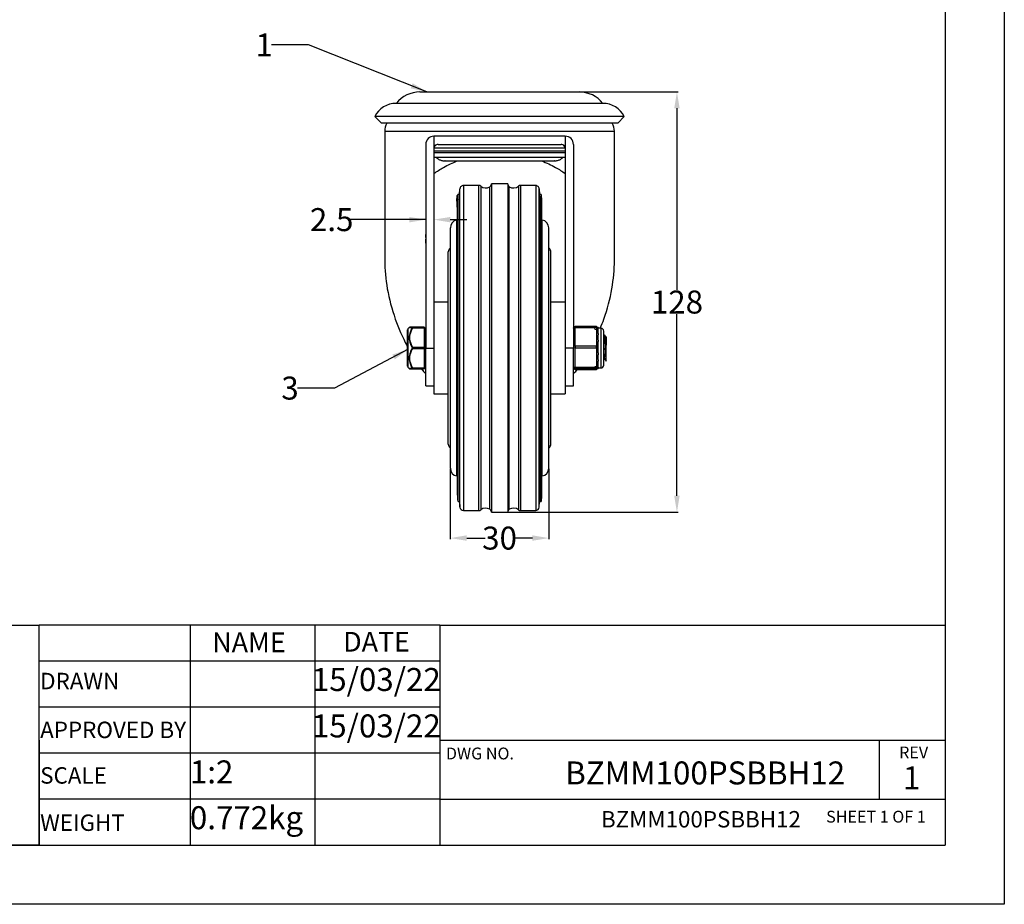
# Model space of a CAD drawing. Units: millimetres. Extents: x 0 to 297, y -4 to 210.
# Drawn here: x 147 to 297, y 0 to 135 of the extents above; entities that cross this region are included whole.
import ezdxf

# ---------------------------------------------------------------- set-up
doc = ezdxf.new("R2010")
doc.units = ezdxf.units.MM
doc.layers.get('0').update_dxf_attribs({"lineweight": 20, "true_color": 0x8faf8f})
doc.layers.add('Layer0 format', color=7, linetype='Continuous', lineweight=70, true_color=0x8faf8f)
doc.styles.add('SpaceClaim ASME CB', font='txt')
doc.dimstyles.new('ISO-25', dxfattribs={"dimtxt": 2.5, "dimasz": 2.5, "dimexe": 1.25, "dimexo": 0.625, "dimtad": 1, "dimtxsty": 'Standard', "dimcen": 2.5, "dimadec": 0, "dimazin": 0, "dimtfac": 1, "dimtmove": 0, "dimatfit": 3, "dimfxl": 1, "dimarcsym": 0})
doc.dimstyles.new('SpaceClaim ASME CB', dxfattribs={"dimtxt": 0.18, "dimasz": 0.18, "dimexe": 0.18, "dimexo": 0.0625, "dimgap": 0.09, "dimtad": 0, "dimtih": 1, "dimtoh": 1, "dimdec": 4, "dimzin": 0, "dimdsep": 46, "dimtxsty": 'SpaceClaim ASME CB', "dimcen": 0.09, "dimadec": 0, "dimazin": 0, "dimtfac": 1, "dimtdec": 4, "dimtofl": 0, "dimtmove": 0, "dimatfit": 3, "dimfxl": 1, "dimtolj": 1, "dimtzin": 0, "dimarcsym": 0})

# ---------------------------------------------------------------- blocks, each defined once
blk = doc.blocks.new('*D2')
at = {"color": 7, "lineweight": -2}
for p, q in [((232.31, 123.7), (247.32, 123.7)), ((247.14, 121.2), (247.14, 93.56)), ((247.14, 62.2), (247.14, 89.84)), ((221.44, 59.7), (247.32, 59.7))]:
    blk.add_line(p, q, dxfattribs=at)
at = {"color": 7}
for points in [[(247.55, 121.2), (246.72, 121.2), (247.14, 123.7)], [(246.72, 62.2), (247.55, 62.2), (247.14, 59.7)]]:
    blk.add_solid(points, dxfattribs=at)
at = {"layer": 'Defpoints', "color": 0}
for p in [(232.25, 123.7), (221.37, 59.7), (247.14, 59.7)]:
    blk.add_point(p, dxfattribs=at)
at = {"color": 7, "lineweight": 5, "insert": (247.14, 91.7), "char_height": 3.5, "attachment_point": 5, "style": 'SpaceClaim ASME CB'}
blk.add_mtext('\\A1;{\\fSpaceClaim ASME CB|b0|i0;128}', dxfattribs=at)
blk = doc.blocks.new('*D3')
at = {"color": 7, "lineweight": -2}
for p, q in [((212.62, 66.33), (212.62, 55.58)), ((227.62, 66.33), (227.62, 55.58)), ((215.12, 55.76), (217.93, 55.76)), ((225.12, 55.76), (222.31, 55.76))]:
    blk.add_line(p, q, dxfattribs=at)
at = {"color": 7}
for points in [[(215.12, 56.18), (215.12, 55.35), (212.62, 55.76)], [(225.12, 55.35), (225.12, 56.18), (227.62, 55.76)]]:
    blk.add_solid(points, dxfattribs=at)
at = {"layer": 'Defpoints', "color": 0}
for p in [(212.62, 66.39), (227.62, 66.39), (227.62, 55.76)]:
    blk.add_point(p, dxfattribs=at)
at = {"color": 7, "lineweight": 5, "insert": (220.12, 55.76), "char_height": 3.5, "attachment_point": 5, "style": 'SpaceClaim ASME CB'}
blk.add_mtext('\\A1;{\\fSpaceClaim ASME CB|b0|i0;30}', dxfattribs=at)
blk = doc.blocks.new('*D4')
at = {"color": 7, "lineweight": -2}
for p, q in [((208.87, 104.25), (197.27, 104.25)), ((206.37, 104.25), (203.87, 104.25)), ((208.87, 104.18), (208.87, 104.07)), ((210.12, 104.18), (210.12, 104.07)), ((212.62, 104.25), (215.12, 104.25))]:
    blk.add_line(p, q, dxfattribs=at)
at = {"color": 7}
for points in [[(206.37, 103.83), (206.37, 104.66), (208.87, 104.25)], [(212.62, 104.66), (212.62, 103.83), (210.12, 104.25)]]:
    blk.add_solid(points, dxfattribs=at)
at = {"layer": 'Defpoints', "color": 0}
for p in [(208.87, 104.25), (208.87, 104.25), (210.12, 104.25)]:
    blk.add_point(p, dxfattribs=at)
at = {"color": 7, "lineweight": 5, "insert": (194.55, 104.25), "char_height": 3.5, "attachment_point": 5, "style": 'SpaceClaim ASME CB'}
blk.add_mtext('\\A1;{\\fSpaceClaim ASME CB|b0|i0;2.5}', dxfattribs=at)

msp = doc.modelspace()

# ---------------------------------------------------------------- linework, layer by layer
at = {"color": 250, "lineweight": -3, "true_color": 0x262626}
for p, q in [((207.9948, 123.7003), (232.2513, 123.7003)), ((235.873, 121.9503), (204.373, 121.9503)), ((239.123, 119.9503), (201.123, 119.9503)), ((201.123, 119.9503), (202.123, 118.9503)), ((238.123, 118.9503), (202.123, 118.9503)), ((238.123, 118.9503), (239.123, 119.9503)), ((202.623, 117.7003), (237.623, 117.7003)), ((202.623, 117.7003), (202.623, 98.0938)), ((237.623, 98.0938), (237.623, 117.7003)), ((208.873, 115.7003), (208.873, 84.7003)), ((210.123, 116.9503), (210.123, 115.0753)), ((230.123, 116.9503), (210.123, 116.9503)), ((210.748, 115.7003), (229.498, 115.7003)), ((230.123, 116.9503), (230.123, 115.0753)), ((231.373, 115.7003), (231.373, 84.7003)), ((210.123, 115.0753), (210.123, 89.0899)), ((230.123, 114.6963), (210.123, 114.6963)), ((210.123, 114.4463), (230.123, 114.4463)), ((210.1348, 115.1963), (230.1113, 115.1963)), ((230.123, 115.0753), (230.123, 90.1219)), ((230.123, 113.6963), (210.1231, 113.6963)), ((211.8896, 113.1963), (228.4874, 113.1963)), ((218.873, 109.7003), (218.873, 59.7003)), ((221.373, 109.7003), (218.873, 109.7003)), ((221.373, 109.7003), (221.373, 59.7003)), ((213.7323, 107.9356), (213.7417, 108.093)), ((213.7417, 108.0931), (213.7417, 107.3533)), ((214.0412, 108.0753), (213.7417, 108.0931)), ((214.0412, 108.0752), (214.0933, 108.9511)), ((214.0412, 108.0753), (214.0412, 61.3253)), ((214.0933, 60.4494), (214.0933, 108.9511)), ((214.623, 109.4503), (214.623, 59.9503)), ((216.93, 109.4503), (214.623, 109.4503)), ((216.93, 109.4503), (216.93, 59.9503)), ((217.2426, 109.3405), (217.2426, 60.06)), ((218.6377, 60.1421), (218.6377, 109.2584)), ((221.6083, 60.1421), (221.6083, 109.2584)), ((223.0034, 109.3405), (223.0034, 60.06)), ((223.316, 109.4503), (223.316, 59.9503)), ((225.623, 109.4503), (223.316, 109.4503)), ((225.623, 109.4503), (225.623, 59.9503)), ((226.1527, 108.9511), (226.2049, 108.0752)), ((226.1527, 60.4494), (226.1527, 108.9511)), ((226.4544, 108.0901), (226.2049, 108.0753)), ((226.2049, 108.0753), (226.2049, 61.3253)), ((226.4544, 108.0901), (226.4544, 61.3104)), ((226.4544, 108.0901), (226.4693, 107.8405)), ((213.6296, 107.0513), (213.6289, 107.0386)), ((213.6794, 107.034), (213.6294, 107.037)), ((213.6322, 107.0942), (213.6296, 107.0513)), ((213.6791, 107.8832), (213.6322, 107.0941)), ((213.6322, 107.0939), (213.6791, 107.8829)), ((213.6792, 107.8825), (213.6323, 107.0934)), ((213.6356, 107.1486), (213.6793, 107.8823)), ((213.6856, 107.1457), (213.6356, 107.1486)), ((213.6357, 107.1421), (213.6361, 107.1479)), ((213.6358, 107.1436), (213.6857, 107.1406)), ((213.686, 107.1449), (213.6361, 107.1479)), ((213.6674, 106.8453), (213.6787, 107.034)), ((213.6674, 106.1727), (213.6674, 106.8453)), ((213.6674, 106.8453), (213.6674, 106.1449)), ((213.6817, 107.9258), (213.6791, 107.8832)), ((213.7292, 107.8793), (213.6793, 107.8823)), ((213.6824, 107.9385), (213.6817, 107.9258)), ((213.7324, 107.9356), (213.6824, 107.9385)), ((213.6824, 107.9385), (213.7324, 107.9356)), ((213.6826, 107.9379), (213.7325, 107.9349)), ((213.7326, 107.9368), (213.6827, 107.9398)), ((213.7329, 107.9374), (213.683, 107.9404)), ((213.683, 107.9404), (213.7329, 107.9374)), ((213.6856, 107.1457), (213.7292, 107.8793)), ((213.6857, 107.1406), (213.686, 107.1449)), ((213.7323, 107.9349), (213.7324, 107.9356)), ((213.7916, 107.3502), (213.7417, 107.3533)), ((213.7619, 61.8096), (213.7619, 106.7057)), ((213.7768, 106.7047), (213.7619, 106.7057)), ((213.7768, 61.56), (213.7768, 106.9774)), ((213.7916, 61.3104), (213.7916, 107.3502)), ((226.4841, 107.591), (226.4692, 107.5901)), ((226.4693, 61.56), (226.4693, 107.8405)), ((226.4841, 107.591), (226.4841, 61.8096)), ((226.4841, 107.591), (226.499, 107.3414)), ((226.499, 62.0591), (226.499, 107.3414)), ((226.5139, 107.0919), (226.499, 107.091)), ((226.5139, 107.0919), (226.5139, 62.3087)), ((226.5139, 107.0918), (226.5287, 106.8423)), ((226.5287, 62.5582), (226.5287, 106.8423)), ((213.6663, 106.1539), (213.6675, 106.1538)), ((213.7186, 106.1221), (213.6663, 106.1253)), ((213.6674, 106.1722), (213.6674, 106.1727)), ((213.7174, 106.1221), (213.7174, 104.226)), ((213.7174, 62.5582), (213.7174, 106.1221)), ((213.7322, 62.3087), (213.7322, 106.2545)), ((213.7471, 106.2536), (213.7322, 106.2545)), ((213.7471, 62.0591), (213.7471, 106.4648)), ((213.615, 65.2165), (213.615, 104.184)), ((226.6311, 65.2165), (226.6311, 104.184)), ((212.623, 66.3878), (212.623, 103.0127)), ((227.623, 66.3878), (227.623, 103.0127)), ((208.873, 101.51), (208.873, 101.9762)), ((208.873, 100.6576), (208.873, 101.2943)), ((212.3105, 70.0753), (212.3105, 99.3252)), ((227.9355, 70.0753), (227.9355, 99.3252)), ((210.123, 91.7003), (210.123, 77.7003)), ((212.3105, 91.7003), (210.123, 91.7003)), ((230.123, 91.7003), (227.9355, 91.7003)), ((230.123, 91.7003), (230.123, 77.7003)), ((210.123, 89.0917), (210.123, 78.5003)), ((206.123, 81.9277), (206.123, 87.4729)), ((206.3569, 87.813), (206.1948, 87.6483)), ((206.1948, 81.7523), (206.1948, 87.6483)), ((206.9064, 87.856), (206.9064, 87.7938)), ((208.623, 87.856), (206.9064, 87.856)), ((206.9064, 87.7938), (208.623, 87.7938)), ((208.623, 87.856), (208.623, 87.7938)), ((208.623, 87.7938), (208.623, 84.7745)), ((208.748, 84.7117), (208.748, 87.731)), ((208.873, 87.5753), (208.748, 87.5753)), ((208.873, 81.8253), (208.873, 87.5753)), ((231.623, 87.9606), (231.623, 87.8452)), ((234.873, 87.9606), (231.623, 87.9606)), ((231.623, 84.9863), (231.623, 87.8452)), ((231.623, 87.8452), (234.873, 87.8452)), ((234.873, 87.9606), (234.873, 87.8452)), ((234.873, 87.8452), (234.873, 84.9863)), ((235.5605, 87.7253), (235.1224, 87.7253)), ((235.123, 86.89), (235.123, 87.7106)), ((235.5605, 87.7253), (235.5605, 81.6753)), ((235.998, 82.1128), (235.998, 87.2878)), ((235.998, 86.6022), (235.998, 87.2878)), ((206.023, 85.9027), (206.023, 85.7474)), ((206.023, 85.9027), (206.123, 85.9027)), ((206.123, 85.7474), (206.023, 85.7474)), ((206.123, 85.7441), (206.023, 85.7441)), ((206.023, 85.7441), (206.023, 85.3179)), ((235.123, 84.8518), (235.123, 85.6724)), ((235.9981, 86.6023), (236.0533, 86.694)), ((236.0684, 86.694), (236.2573, 86.3803)), ((236.373, 86.3878), (236.2528, 86.3878)), ((236.373, 86.3878), (236.373, 85.1424)), ((206.123, 85.3179), (206.023, 85.3179)), ((206.023, 85.3179), (206.023, 85.2567)), ((206.023, 85), (206.023, 85.2578)), ((206.123, 85.2567), (206.023, 85.2567)), ((206.023, 85), (206.123, 85)), ((206.023, 84.9983), (206.023, 84.9998)), ((206.023, 84.9983), (206.123, 84.9983)), ((206.023, 84.9983), (206.123, 84.9983)), ((206.023, 84.9979), (206.123, 84.9979)), ((206.023, 84.9979), (206.123, 84.9979)), ((206.023, 84.7691), (206.023, 84.6138)), ((206.023, 84.7691), (206.123, 84.7691)), ((206.123, 84.6138), (206.023, 84.6138)), ((206.123, 84.6136), (206.023, 84.6136)), ((206.123, 84.6136), (206.023, 84.6136)), ((206.023, 84.3981), (206.023, 84.2547)), ((206.123, 84.3981), (206.023, 84.3981)), ((206.023, 84.2849), (206.023, 83.6379)), ((206.023, 84.2849), (206.123, 84.2849)), ((206.9064, 84.7745), (206.9064, 84.6495)), ((208.623, 84.7745), (206.9064, 84.7745)), ((206.9064, 84.6495), (208.623, 84.6495)), ((208.623, 84.7745), (208.623, 84.6495)), ((208.623, 84.6495), (208.623, 81.6189)), ((208.748, 81.681), (208.748, 84.7117)), ((208.873, 84.7003), (210.123, 84.7003)), ((208.873, 78.9503), (208.873, 84.7003)), ((231.373, 84.7003), (230.123, 84.7003)), ((231.373, 78.9503), (231.373, 84.7003)), ((231.623, 84.9863), (231.623, 84.7366)), ((234.873, 84.9863), (231.623, 84.9863)), ((231.623, 81.7263), (231.623, 84.7366)), ((231.623, 84.7366), (234.873, 84.7366)), ((234.873, 84.7366), (234.873, 84.9863)), ((234.873, 84.7366), (234.873, 81.7263)), ((235.123, 83.9877), (235.123, 84.8518)), ((236.373, 82.7142), (236.373, 85.1424)), ((206.123, 83.6379), (206.023, 83.6379)), ((206.023, 83.6379), (206.023, 83.5826)), ((206.123, 83.5826), (206.023, 83.5826)), ((206.023, 83.5825), (206.023, 83.5188)), ((206.123, 83.5188), (206.023, 83.5188)), ((235.123, 81.8415), (235.123, 82.7056)), ((235.9483, 83.0128), (236.1689, 83.0128)), ((235.998, 82.1128), (235.998, 83.0128)), ((236.1644, 83.0202), (236.3533, 82.7066)), ((236.3684, 82.7066), (236.373, 82.7142)), ((206.1948, 81.7523), (206.3569, 81.5876)), ((206.9064, 81.6189), (206.9064, 81.556)), ((208.623, 81.6189), (206.9064, 81.6189)), ((206.9064, 81.556), (208.623, 81.556)), ((208.623, 81.5446), (206.9064, 81.5446)), ((206.9064, 81.5446), (208.623, 81.5446)), ((208.623, 81.6189), (208.623, 81.556)), ((208.623, 81.556), (208.623, 81.5446)), ((208.748, 81.8253), (208.873, 81.8253)), ((208.748, 81.6696), (208.748, 81.681)), ((231.623, 81.7263), (231.623, 81.5917)), ((234.873, 81.7263), (231.623, 81.7263)), ((231.623, 81.5917), (234.873, 81.5917)), ((231.623, 81.4402), (231.623, 81.5917)), ((234.873, 81.4402), (231.623, 81.4402)), ((231.623, 81.4402), (231.623, 81.44)), ((231.623, 81.44), (234.873, 81.44)), ((234.873, 81.5917), (234.873, 81.7263)), ((234.873, 81.5917), (234.873, 81.4402)), ((234.873, 81.44), (234.873, 81.4402)), ((235.1083, 81.6753), (235.5605, 81.6753)), ((235.123, 81.798), (235.123, 81.8415)), ((208.873, 78.9503), (210.123, 78.9503)), ((230.123, 78.9503), (231.373, 78.9503)), ((210.123, 77.7003), (212.3105, 77.7003)), ((227.9355, 77.7003), (230.123, 77.7003)), ((213.7174, 62.5582), (213.7322, 62.3087)), ((213.7322, 62.3087), (213.7471, 62.3096)), ((213.7471, 62.0591), (213.7619, 61.8096)), ((213.7619, 61.8096), (213.7768, 61.8104)), ((213.7768, 61.56), (213.7916, 61.3104)), ((226.4544, 61.3104), (226.4693, 61.56)), ((226.4692, 61.8104), (226.4841, 61.8096)), ((226.4841, 61.8096), (226.499, 62.0591)), ((226.499, 62.3096), (226.5139, 62.3087)), ((226.5139, 62.3087), (226.5287, 62.5582)), ((213.7916, 61.3104), (214.0412, 61.3253)), ((214.0412, 61.3253), (214.0933, 60.4494)), ((226.1527, 60.4494), (226.2049, 61.3253)), ((226.2049, 61.3253), (226.4544, 61.3104)), ((214.623, 59.9503), (216.93, 59.9503)), ((218.873, 59.7003), (221.373, 59.7003)), ((223.316, 59.9503), (225.623, 59.9503))]:
    msp.add_line(p, q, dxfattribs=at)
for centre in [(234.873, 87.7106), (234.873, 81.69)]:
    msp.add_circle(centre, 0.25, dxfattribs=at)
for centre, radius, start, end in [((208.0589, 118.9449), 4.7559, 90.772628, 140.806416), ((232.1872, 118.9449), 4.7559, 39.193584, 89.227372), ((204.373, 118.3097), 3.6406, 90.000004, 153.214999), ((235.873, 118.3097), 3.6406, 26.785001, 89.999996), ((205.123, 117.7003), 2.5, 149.990767, 179.999999), ((235.123, 117.7003), 2.5, 0.000001, 30.009233), ((210.123, 115.7003), 1.25, 90, 180), ((209.623, 116.1963), 1, 305.369811, 324.508514), ((230.623, 116.1963), 1, 215.166626, 234.482427), ((230.123, 115.7003), 1.25, 360, 90), ((216.93, 108.9503), 0.5, 51.305261, 90.000011), ((217.998, 110.2836), 1.2083, 231.30526, 301.965709), ((222.248, 110.2836), 1.2083, 238.034291, 308.69474), ((223.316, 108.9503), 0.5, 89.999989, 128.694739), ((213.8105, 103.0128), 1.1875, 99.479233, 180.002861), ((226.4355, 103.0128), 1.1875, 359.997139, 80.520767), ((213.0605, 99.3253), 0.75, 125.698256, 180.003607), ((227.1855, 99.3253), 0.75, 359.996393, 54.301202), ((206.373, 87.4729), 0.25, 136.356654, 179.109064), ((231.623, 87.7106), 0.25, 89.999995, 179.999624), ((235.5605, 87.2878), 0.4375, 359.999817, 90.00005), ((206.373, 81.9277), 0.25, 180.890307, 223.642891), ((206.9064, 81.6696), 0.125, 269.618691, 269.999995), ((231.623, 81.69), 0.25, 180.119276, 270.000005), ((235.5605, 82.1128), 0.4375, 269.99995, 0.000054), ((213.0605, 70.0753), 0.75, 179.996325, 234.319893), ((227.1855, 70.0753), 0.75, 305.707348, 0.003675), ((213.8105, 66.3878), 1.1875, 179.997186, 260.520774), ((226.4355, 66.3878), 1.1875, 279.479226, 0.002814), ((213.5738, 64.9699), 0.25, 54.934006, 80.521188), ((226.6723, 64.9699), 0.25, 99.478812, 125.106054), ((214.623, 60.4809), 0.5306, 183.406316, 270.000003), ((216.93, 60.4503), 0.5, 269.999989, 308.694868), ((217.998, 59.117), 1.2083, 58.034267, 128.694687), ((222.248, 59.117), 1.2083, 51.305313, 121.965733), ((223.316, 60.4503), 0.5, 231.305132, 270.000011), ((225.623, 60.4809), 0.5306, 269.999997, 356.593684)]:
    msp.add_arc(centre, radius, start, end, dxfattribs=at)
for centre, major_axis, ratio, start_param, end_param in [((206.9064, 87.731), (-0.0008, 0.125), 0.89730091, 6.2757918, 7.19384354), ((208.623, 87.731), (0.125, 0), 0.5028237, 0, 1.57079633), ((206.9064, 84.7117), (0.1086, 0.0618), 0.45118655, 1.31945381, 2.23750557), ((206.9064, 84.7117), (-0.1087, 0.0617), 0.44611432, 0.90047978, 1.81853154), ((231.623, 84.8518), (0.25, 0), 0.53818331, 1.57079633, 3.14159265), ((231.623, 84.8518), (-0.25, 0), 0.46081865, 0, 1.57079633), ((234.873, 84.8518), (0.25, 0), 0.53818331, 0, 1.57079633), ((234.873, 84.8518), (-0.25, 0), 0.46081865, 1.57079633, 3.14159265), ((206.9064, 81.681), (-0.0008, 0.125), 0.89730091, 2.21614741, 3.13419914), ((208.623, 81.681), (-0.125, 0), 0.49717097, 1.57079633, 3.14159265), ((208.623, 81.6696), (-0.125, 0), 0.99999467, 1.57079633, 3.14159265), ((231.623, 81.8415), (-0.25, 0), 0.99900195, 0, 1.57079633), ((234.873, 81.8415), (-0.25, 0), 0.99900195, 1.57079633, 3.14159265)]:
    msp.add_ellipse(centre, major_axis=major_axis, ratio=ratio, start_param=start_param, end_param=end_param, dxfattribs=at)
at = {"color": 250, "lineweight": -3, "true_color": 0x262626, "extrusion": (0, 0, -1)}
for centre, major_axis, ratio, start_param, end_param in [((206.9064, 87.731), (-0.1086, 0.0618), 0.45118655, 0.40140196, 1.31945369), ((208.623, 87.731), (0.125, 0), 0.99999467, 4.71238898, 6.28318531), ((231.623, 87.7106), (-0.25, 0), 0.53818331, 0, 1.57079633), ((234.873, 87.7106), (-0.25, 0), 0.53818331, 1.57079633, 3.14159265), ((208.623, 84.7117), (-0.125, 0), 0.5028237, 1.57079633, 3.14159265), ((208.623, 84.7117), (0.125, 0), 0.49717097, 0, 1.57079633), ((206.9064, 81.681), (0.1087, 0.0617), 0.44611432, 1.81853154, 2.73658339), ((206.9064, 81.6696), (0.0008, 0.125), 0.89730091, 3.13419914, 3.14165177), ((208.623, 81.681), (0.125, 0), 0.99999467, 0, 1.57079633), ((231.623, 81.8415), (0.25, 0), 0.46081865, 1.57079633, 3.14159265), ((231.623, 81.69), (0.25, 0), 0.99900195, 1.57079633, 3.14159265), ((234.873, 81.8415), (0.25, 0), 0.46081865, 0, 1.57079633), ((234.873, 81.69), (0.25, 0), 0.99900195, 0.05914904, 1.57079633)]:
    msp.add_ellipse(centre, major_axis=major_axis, ratio=ratio, start_param=start_param, end_param=end_param, dxfattribs=at)
at = {"color": 250, "lineweight": -3, "true_color": 0x262626}
for points, degree, knots in [([(210.3061, 115.5172), (210.3058, 115.5169), (210.3055, 115.5166), (210.2501, 115.461), (210.2023, 115.391), (210.1387, 115.2373), (210.123, 115.1537), (210.123, 115.0753)], 3, [0.006627324524, 0.006627324524, 0.006627324524, 0.006627324524, 0.006629924498, 0.006629924498, 0.007100569038, 0.007100569038, 0.007571213578, 0.007571213578, 0.007571213578, 0.007571213578]), ([(210.748, 115.7003), (210.6695, 115.7003), (210.5857, 115.6846), (210.4318, 115.6207), (210.3616, 115.5728), (210.3061, 115.5172)], 3, [0.005677868333, 0.005677868333, 0.005677868333, 0.005677868333, 0.006153896415, 0.006153896415, 0.006627324524, 0.006627324524, 0.006627324524, 0.006627324524]), ([(229.94, 115.5172), (229.8844, 115.5728), (229.8143, 115.6207), (229.6604, 115.6846), (229.5766, 115.7003), (229.498, 115.7003)], 3, [0.004729495843, 0.004729495843, 0.004729495843, 0.004729495843, 0.005202923952, 0.005202923952, 0.005678952034, 0.005678952034, 0.005678952034, 0.005678952034]), ([(230.123, 115.0753), (230.123, 115.1537), (230.1074, 115.2373), (230.0438, 115.391), (229.9959, 115.461), (229.9406, 115.5166), (229.9403, 115.5169), (229.94, 115.5172)], 3, [0.003785606789, 0.003785606789, 0.003785606789, 0.003785606789, 0.004256251329, 0.004256251329, 0.00472689587, 0.00472689587, 0.004729495843, 0.004729495843, 0.004729495843, 0.004729495843]), ([(210.1225, 111.263), (210.5789, 111.5924), (211.0708, 111.9088), (212.2555, 112.574), (212.9673, 112.9096), (213.7164, 113.1976)], 3, [-0.02183215747, -0.02183215747, -0.02183215747, -0.02183215747, -0.01792735882, -0.01792735882, -0.01300480692, -0.01300480692, -0.01300480692, -0.01300480692]), ([(210.498, 113.6963), (210.6096, 113.595), (210.7902, 113.4563), (211.0624, 113.3259), (211.279, 113.2537), (211.4935, 113.208), (211.8276, 113.1891), (211.8319, 113.1906), (211.7781, 113.1963), (211.7742, 113.1988), (211.8537, 113.1968), (211.9582, 113.1955), (212.0901, 113.1967), (212.341, 113.1961), (212.7215, 113.1963), (213.192, 113.1963), (213.9254, 113.1963), (215.0287, 113.1963), (216.5893, 113.1963), (218.3141, 113.1963), (219.5202, 113.1963), (220.123, 113.1963)], 3, [0, 0, 0, 0, 0.0009043538, 0.0013565307, 0.0018087076, 0.0022608845, 0.0027130614, 0.0036174152, 0.0040695921, 0.004521769, 0.0054261228, 0.0063304766, 0.0072348304, 0.009043538, 0.0108522456, 0.0126609533, 0.0144696609, 0.0180870761, 0.0217044913, 0.0253219065, 0.0289393217, 0.0289393217, 0.0289393217, 0.0289393217]), ([(220.123, 113.1963), (220.7259, 113.1963), (221.932, 113.1963), (223.6567, 113.1963), (225.2173, 113.1963), (226.3207, 113.1963), (227.0541, 113.1963), (227.5246, 113.1963), (227.9051, 113.1961), (228.156, 113.1967), (228.2879, 113.1955), (228.3924, 113.1968), (228.4718, 113.1988), (228.468, 113.1963), (228.4142, 113.1906), (228.4185, 113.1891), (228.7526, 113.208), (228.9671, 113.2537), (229.1837, 113.3259), (229.4558, 113.4563), (229.6364, 113.595), (229.748, 113.6963)], 3, [0, 0, 0, 0, 0.0036174152, 0.0072348304, 0.0108522456, 0.0144696609, 0.0162783685, 0.0180870761, 0.0198957837, 0.0217044913, 0.0226088451, 0.0235131989, 0.0244175527, 0.0248697296, 0.0253219065, 0.0262262603, 0.0266784372, 0.0271306141, 0.027582791, 0.0280349679, 0.0289393217, 0.0289393217, 0.0289393217, 0.0289393217]), ([(226.5297, 113.1976), (227.2787, 112.9096), (227.9905, 112.574), (229.1752, 111.9088), (229.6672, 111.5924), (230.1236, 111.263)], 3, [0.13911414257, 0.13911414257, 0.13911414257, 0.13911414257, 0.14403669445, 0.14403669445, 0.1479414986, 0.1479414986, 0.1479414986, 0.1479414986]), ([(213.6289, 107.0386), (213.6292, 107.0438), (213.6297, 107.0517), (213.6303, 107.0623), (213.6308, 107.0702), (213.6314, 107.0807), (213.6319, 107.0886), (213.6322, 107.0939)], 3, [-0.392128186, -0.392128186, -0.392128186, -0.392128186, -0.280091561, -0.224073249, -0.168054937, -0.112036625, 0, 0, 0, 0]), ([(213.6323, 107.0935), (213.6319, 107.0882), (213.6315, 107.0802), (213.6308, 107.0696), (213.6304, 107.0617), (213.6299, 107.0538), (213.6294, 107.0458), (213.6291, 107.0405), (213.629, 107.0379)], 3, [-1, -1, -1, -1, -0.71428571, -0.57142857, -0.42857143, -0.28571429, -0.14285714, 0, 0, 0, 0]), ([(213.6294, 107.037), (213.6301, 107.0471), (213.631, 107.0623), (213.6323, 107.0827), (213.6332, 107.0979), (213.6344, 107.1182), (213.6353, 107.1334), (213.6358, 107.1436)], 3, [-0.998484249, -0.998484249, -0.998484249, -0.998484249, -0.719863382, -0.580552948, -0.441242514, -0.301932081, -0.023311213, -0.023311213, -0.023311213, -0.023311213]), ([(213.6361, 107.1479), (213.636, 107.148), (213.6359, 107.1481), (213.6358, 107.1484), (213.6357, 107.1485), (213.6356, 107.1486)], 3, [-0.001260089179, -0.001260089179, -0.001260089179, -0.001260089179, -0.00095287666, -0.00095287666, -0.000646116942, -0.000646116942, -0.000646116942, -0.000646116942]), ([(213.6686, 106.1251), (213.672, 106.1393), (213.6747, 106.1685), (213.68, 106.2268), (213.6878, 106.3291), (213.6978, 106.4753), (213.7087, 106.6508), (213.7188, 106.8263), (213.7311, 107.0604), (213.7393, 107.2361), (213.7417, 107.3533)], 3, [-0.00362350229, -0.00362350229, -0.00362350229, -0.00362350229, -0.00349409149, -0.0033646807, -0.0031058591, -0.00258821592, -0.00207057274, -0.00155292955, -0.00103528637, 0, 0, 0, 0]), ([(213.6791, 107.8829), (213.6795, 107.8882), (213.6799, 107.8962), (213.6806, 107.9068), (213.681, 107.9147), (213.6817, 107.9253), (213.6821, 107.9333), (213.6824, 107.9385)], 3, [-1, -1, -1, -1, -0.71428571, -0.57142857, -0.42857143, -0.28571429, 0, 0, 0, 0]), ([(213.6826, 107.9379), (213.6822, 107.9326), (213.6817, 107.9247), (213.6811, 107.9142), (213.6806, 107.9063), (213.68, 107.8957), (213.6795, 107.8878), (213.6792, 107.8825)], 3, [-0.373362733, -0.373362733, -0.373362733, -0.373362733, -0.266687667, -0.213350133, -0.1600126, -0.106675067, 0, 0, 0, 0]), ([(213.6793, 107.8823), (213.6796, 107.8876), (213.6801, 107.8955), (213.6807, 107.9061), (213.6812, 107.914), (213.6817, 107.922), (213.6821, 107.9299), (213.6824, 107.9352), (213.6826, 107.9379)], 3, [-1, -1, -1, -1, -0.820960781, -0.731441171, -0.641921562, -0.552401952, -0.462882343, -0.373362733, -0.373362733, -0.373362733, -0.373362733]), ([(213.6794, 107.034), (213.68, 107.0441), (213.681, 107.0594), (213.6822, 107.0797), (213.6831, 107.0949), (213.6843, 107.1152), (213.6852, 107.1304), (213.6857, 107.1406)], 3, [-0.998486874, -0.998486874, -0.998486874, -0.998486874, -0.719865338, -0.580554571, -0.441243803, -0.301933035, -0.0233115, -0.0233115, -0.0233115, -0.0233115]), ([(213.6827, 107.9398), (213.6828, 107.9399), (213.6828, 107.94), (213.6829, 107.9402), (213.683, 107.9403), (213.683, 107.9404)], 3, [-0.000921108613, -0.000921108613, -0.000921108613, -0.000921108613, -0.000701920559, -0.000701920559, -0.000482544312, -0.000482544312, -0.000482544312, -0.000482544312]), ([(213.686, 107.1449), (213.6859, 107.145), (213.6858, 107.1452), (213.6857, 107.1454), (213.6856, 107.1455), (213.6856, 107.1457)], 3, [-0.001259844346, -0.001259844346, -0.001259844346, -0.001259844346, -0.000952750665, -0.000952750665, -0.000646031481, -0.000646031481, -0.000646031481, -0.000646031481]), ([(213.7292, 107.8793), (213.7295, 107.8846), (213.73, 107.8925), (213.7306, 107.9031), (213.7311, 107.9111), (213.7316, 107.919), (213.732, 107.927), (213.7323, 107.9322), (213.7325, 107.9349)], 3, [-1, -1, -1, -1, -0.820970696, -0.731456045, -0.641941393, -0.552426741, -0.462912089, -0.373397437, -0.373397437, -0.373397437, -0.373397437]), ([(213.7619, 106.7057), (213.7598, 106.6692), (213.7576, 106.633), (213.7526, 106.5514), (213.7498, 106.5069), (213.7471, 106.4648)], 3, [0.001734173957, 0.001734173957, 0.001734173957, 0.001734173957, 0.001954519841, 0.001954519841, 0.002239229756, 0.002239229756, 0.002239229756, 0.002239229756]), ([(213.7916, 107.3502), (213.7916, 107.3299), (213.7907, 107.2944), (213.7871, 107.197), (213.7845, 107.1361), (213.7798, 107.0378), (213.7783, 107.0081), (213.7768, 106.9774)], 3, [0, 0, 0, 0, 0.00048843528, 0.00048843528, 0.00097716617, 0.00097716617, 0.00117650743, 0.00117650743, 0.00117650743, 0.00117650743]), ([(213.6674, 106.1449), (213.6674, 106.143), (213.6675, 106.1402), (213.6675, 106.1364), (213.6676, 106.1335), (213.6678, 106.1297), (213.6679, 106.1268), (213.6686, 106.1251)], 3, [-0.00393844453, -0.00393844453, -0.00393844453, -0.00393844453, -0.003848461032, -0.003803469283, -0.003758477534, -0.003713485786, -0.003623502288, -0.003623502288, -0.003623502288, -0.003623502288]), ([(213.7322, 106.2545), (213.7312, 106.2418), (213.7297, 106.2228), (213.7276, 106.1975), (213.7259, 106.1785), (213.7234, 106.1533), (213.7216, 106.1342), (213.7186, 106.1221)], 3, [0.00195542459, 0.00195542459, 0.00195542459, 0.00195542459, 0.002193353944, 0.00231231862, 0.002431283297, 0.002550247973, 0.002788177327, 0.002788177327, 0.002788177327, 0.002788177327]), ([(202.6231, 98.0296), (202.6271, 96.6482), (202.7574, 95.1923), (203.2915, 92.1911), (203.6989, 90.6449), (204.7285, 87.7328), (205.3242, 86.3632), (206.0237, 85.0423)], 3, [0.2005954405, 0.2005954405, 0.2005954405, 0.2005954405, 0.2115905056, 0.2115905056, 0.2227585088, 0.2227585088, 0.2328062805, 0.2328062805, 0.2328062805, 0.2328062805]), ([(235.4766, 87.7256), (235.665, 88.1855), (235.8412, 88.6482), (236.5472, 90.6449), (236.9546, 92.1911), (237.4886, 95.1923), (237.619, 96.6482), (237.6229, 98.0296)], 3, [-0.0900641227, -0.0900641227, -0.0900641227, -0.0900641227, -0.0866852645, -0.0866852645, -0.0755172613, -0.0755172613, -0.0645221962, -0.0645221962, -0.0645221962, -0.0645221962]), ([(206.8173, 87.8071), (206.7689, 87.721), (206.7231, 87.6339), (206.583, 87.3445), (206.5016, 87.137), (206.4094, 86.7888), (206.3838, 86.6528), (206.3609, 86.4295), (206.3566, 86.3431), (206.3572, 86.1705), (206.3621, 86.084), (206.3866, 85.8602), (206.4131, 85.7235), (206.5074, 85.3732), (206.5898, 85.1639), (206.7285, 84.8769), (206.7718, 84.7939), (206.8173, 84.712)], 3, [0.00088166106, 0.00088166106, 0.00088166106, 0.00088166106, 0.00153701605, 0.00153701605, 0.00302745586, 0.00302745586, 0.00395898075, 0.00395898075, 0.0045411838, 0.0045411838, 0.00512338685, 0.00512338685, 0.00605491173, 0.00605491173, 0.00754535154, 0.00754535154, 0.0081620047, 0.0081620047, 0.0081620047, 0.0081620047]), ([(206.9056, 87.856), (206.8838, 87.8558), (206.8626, 87.8557), (206.842, 87.8555), (206.8062, 87.8553), (206.772, 87.855), (206.7397, 87.8548), (206.7075, 87.8545), (206.6773, 87.8543), (206.6493, 87.854), (206.6098, 87.8536), (206.575, 87.8532), (206.5456, 87.8529), (206.5162, 87.8525), (206.4926, 87.8521), (206.4748, 87.8517), (206.4681, 87.8515), (206.4624, 87.8514), (206.4539, 87.8511), (206.4513, 87.851), (206.4483, 87.8509), (206.4441, 87.8507), (206.441, 87.8505), (206.4337, 87.8499), (206.4294, 87.8495), (206.4194, 87.8476), (206.4153, 87.8466), (206.4051, 87.8436), (206.4002, 87.8417), (206.3897, 87.8372), (206.3825, 87.8334), (206.3692, 87.8242), (206.3629, 87.8191), (206.3569, 87.813)], 3, [0.00292950727, 0.00292950727, 0.00292950727, 0.00292950727, 0.0032235009, 0.0032235009, 0.0032235009, 0.00373387841, 0.00373387841, 0.00373387841, 0.00424382813, 0.00424382813, 0.00424382813, 0.00496313047, 0.00496313047, 0.00496313047, 0.00568193084, 0.00568193084, 0.00568193084, 0.00595391289, 0.00595391289, 0.00612455677, 0.00612455677, 0.00612455677, 0.00636627689, 0.00636627689, 0.00662839434, 0.00662839434, 0.00676326626, 0.00676326626, 0.00688774126, 0.00688774126, 0.00709149521, 0.00709149521, 0.00726358386, 0.00726358386, 0.00726358386, 0.00726358386]), ([(206.3569, 87.813), (206.4007, 87.8138), (206.4665, 87.8126), (206.5542, 87.8113), (206.62, 87.8102), (206.7077, 87.8088), (206.7734, 87.8077), (206.8173, 87.807)], 3, [0.00438671073, 0.00438671073, 0.00438671073, 0.00438671073, 0.00542115674, 0.00593837974, 0.00645560274, 0.00697282574, 0.00800727174, 0.00800727174, 0.00800727174, 0.00800727174]), ([(206.9064, 84.7745), (206.8609, 84.8545), (206.8176, 84.9353), (206.777, 85.0171), (206.6789, 85.2148), (206.5965, 85.4181), (206.5384, 85.6273), (206.5022, 85.7581), (206.4757, 85.8907), (206.4606, 86.0244), (206.4512, 86.108), (206.4463, 86.1919), (206.446, 86.2758), (206.4457, 86.3597), (206.45, 86.4437), (206.4588, 86.5273), (206.4729, 86.6611), (206.4985, 86.7938), (206.534, 86.9247), (206.5907, 87.1343), (206.6721, 87.3379), (206.7694, 87.5359), (206.8122, 87.6229), (206.858, 87.7089), (206.9064, 87.7938)], 3, [-0.0081620047, -0.0081620047, -0.0081620047, -0.0081620047, -0.00754535154, -0.00754535154, -0.00754535154, -0.00605491173, -0.00605491173, -0.00605491173, -0.00512338685, -0.00512338685, -0.00512338685, -0.0045411838, -0.0045411838, -0.0045411838, -0.00395898075, -0.00395898075, -0.00395898075, -0.00302745586, -0.00302745586, -0.00302745586, -0.00153701605, -0.00153701605, -0.00153701605, -0.00088166104, -0.00088166104, -0.00088166104, -0.00088166104]), ([(235.123, 86.89), (235.1232, 86.86), (235.1224, 86.8292), (235.1168, 86.6509), (235.1072, 86.4879), (235.1072, 86.3283), (235.1072, 86.1687), (235.1168, 85.9852), (235.1224, 85.7546), (235.1232, 85.7136), (235.123, 85.6724)], 3, [0.01037839973, 0.01037839973, 0.01037839973, 0.01037839973, 0.01062255332, 0.01062255332, 0.01175863246, 0.01175863246, 0.01175863246, 0.01289471159, 0.01289471159, 0.01313886518, 0.01313886518, 0.01313886518, 0.01313886518]), ([(236.0684, 86.694), (236.0697, 86.6917), (236.0905, 86.6487), (236.1308, 86.2827), (236.1894, 85.1736), (236.248, 83.8919), (236.3026, 82.9722), (236.3377, 82.7335), (236.3533, 82.7066)], 3, [125.74638045, 125.74638045, 125.74638045, 125.74638045, 125.78642461, 126.40001692, 127.01360924, 127.62720155, 128.24079387, 128.72925872, 128.72925872, 128.72925872, 128.72925872]), ([(206.8173, 84.712), (206.7718, 84.6297), (206.7285, 84.5465), (206.5898, 84.2584), (206.5074, 84.0484), (206.4131, 83.6967), (206.3866, 83.5595), (206.3621, 83.3349), (206.3572, 83.248), (206.3566, 83.0748), (206.3609, 82.9881), (206.3838, 82.7639), (206.4094, 82.6274), (206.5016, 82.2778), (206.583, 82.0696), (206.7231, 81.7791), (206.7689, 81.6916), (206.8173, 81.6052)], 3, [0.00092036289, 0.00092036289, 0.00092036289, 0.00092036289, 0.00153701605, 0.00153701605, 0.00302745585, 0.00302745585, 0.00395898073, 0.00395898073, 0.00454118378, 0.00454118378, 0.00512338682, 0.00512338682, 0.0060549117, 0.0060549117, 0.0075453515, 0.0075453515, 0.00820070654, 0.00820070654, 0.00820070654, 0.00820070654]), ([(206.9064, 81.6189), (206.858, 81.7041), (206.8122, 81.7904), (206.6721, 82.0765), (206.5907, 82.2809), (206.4985, 82.6227), (206.4729, 82.7559), (206.45, 82.9741), (206.4457, 83.0584), (206.4463, 83.2268), (206.4512, 83.3111), (206.4757, 83.5292), (206.5022, 83.6623), (206.5965, 84.0036), (206.6789, 84.2077), (206.8176, 84.4882), (206.8609, 84.5693), (206.9064, 84.6495)], 3, [-0.00820070655, -0.00820070655, -0.00820070655, -0.00820070655, -0.0075453515, -0.0075453515, -0.0060549117, -0.0060549117, -0.00512338682, -0.00512338682, -0.00454118378, -0.00454118378, -0.00395898073, -0.00395898073, -0.00302745585, -0.00302745585, -0.00153701605, -0.00153701605, -0.00092036289, -0.00092036289, -0.00092036289, -0.00092036289]), ([(235.123, 83.9877), (235.1232, 83.9455), (235.1224, 83.9032), (235.1168, 83.6655), (235.1072, 83.4744), (235.1072, 83.3063), (235.1072, 83.1383), (235.1168, 82.9646), (235.1224, 82.7717), (235.1232, 82.7383), (235.123, 82.7056)], 3, [0.01037839973, 0.01037839973, 0.01037839973, 0.01037839973, 0.01062255332, 0.01062255332, 0.01175863246, 0.01175863246, 0.01175863246, 0.01289471159, 0.01289471159, 0.01313886518, 0.01313886518, 0.01313886518, 0.01313886518]), ([(235.948, 83.0128), (235.948, 83.0128), (235.9481, 83.0128), (235.9481, 83.0128), (235.9481, 83.0128), (235.9481, 83.0128), (235.9481, 83.0128), (235.9481, 83.0128), (235.9481, 83.0128), (235.9481, 83.0128), (235.9482, 83.0128), (235.9482, 83.0128), (235.9482, 83.0128), (235.9482, 83.0128), (235.9482, 83.0128), (235.9482, 83.0128), (235.9482, 83.0128), (235.9482, 83.0128), (235.9483, 83.0128), (235.9483, 83.0128), (235.9483, 83.0128), (235.9483, 83.0128), (235.9483, 83.0128), (235.9483, 83.0128)], 5, [122.52211349006, 122.52211349006, 122.52211349006, 122.52211349006, 122.52211349006, 122.52211349006, 122.52276714244, 122.52276714244, 122.52276714244, 122.52309396863, 122.52309396863, 122.52309396863, 122.52342079482, 122.52342079482, 122.52342079482, 122.52374762101, 122.52374762101, 122.52374762101, 122.5240744472, 122.5240744472, 122.5240744472, 122.52472809958, 122.52472809958, 122.52472809958, 122.52538175195, 122.52538175195, 122.52538175195, 122.52538175195, 122.52538175195, 122.52538175195]), ([(236.3533, 82.7066), (236.3573, 82.7003), (236.3623, 82.6983), (236.3674, 82.705), (236.3684, 82.7066)], 3, [128.729258721, 128.729258721, 128.729258721, 128.729258721, 128.854386182, 128.887972715, 128.887972715, 128.887972715, 128.887972715]), ([(206.8173, 81.6052), (206.7734, 81.604), (206.7076, 81.602), (206.6199, 81.5991), (206.554, 81.5969), (206.4663, 81.5936), (206.4005, 81.5911), (206.3569, 81.5876)], 3, [0.00072666196, 0.00072666196, 0.00072666196, 0.00072666196, 0.00177240582, 0.00229527775, 0.00281814969, 0.00334102162, 0.00438676548, 0.00438676548, 0.00438676548, 0.00438676548]), ([(206.3569, 81.5876), (206.3676, 81.5767), (206.379, 81.5691), (206.3954, 81.5607), (206.4021, 81.558), (206.4137, 81.5544), (206.418, 81.5534), (206.4302, 81.5509), (206.4349, 81.5506), (206.4423, 81.55), (206.445, 81.5499), (206.4483, 81.5497), (206.4515, 81.5496), (206.4545, 81.5495), (206.463, 81.5492), (206.4685, 81.549), (206.4748, 81.5489), (206.4926, 81.5485), (206.5162, 81.5481), (206.5456, 81.5477), (206.575, 81.5473), (206.6098, 81.547), (206.6493, 81.5466), (206.6773, 81.5463), (206.7075, 81.5461), (206.7397, 81.5458), (206.772, 81.5456), (206.8062, 81.5453), (206.842, 81.545), (206.8626, 81.5449), (206.8838, 81.5448), (206.9056, 81.5446)], 3, [0.00000001968, 0.00000001968, 0.00000001968, 0.00000001968, 0.00009257934, 0.00009257934, 0.00015023303, 0.00015023303, 0.00020312458, 0.00020312458, 0.00033412241, 0.00033412241, 0.00041032762, 0.00041032762, 0.00041032762, 0.00048423393, 0.00048423393, 0.00058605609, 0.00058605609, 0.00058605609, 0.00087117268, 0.00087117268, 0.00087117268, 0.00115648837, 0.00115648837, 0.00115648837, 0.00135876306, 0.00135876306, 0.00135876306, 0.00156120744, 0.00156120744, 0.00156120744, 0.00167782136, 0.00167782136, 0.00167782136, 0.00167782136]), ([(206.9064, 81.5446), (206.851, 81.545), (206.7988, 81.5453), (206.6593, 81.5464), (206.5829, 81.5472), (206.4963, 81.5484), (206.4722, 81.5489), (206.4502, 81.5497), (206.446, 81.55), (206.446, 81.5506), (206.4502, 81.5509), (206.4722, 81.5517), (206.4963, 81.5522), (206.5829, 81.5534), (206.6593, 81.5542), (206.7988, 81.5553), (206.851, 81.5556), (206.9064, 81.556)], 3, [-0.00800727173, -0.00800727173, -0.00800727173, -0.00800727173, -0.00725588338, -0.00725588338, -0.00582262246, -0.00582262246, -0.00492683439, -0.00492683439, -0.00436696685, -0.00436696685, -0.0038070993, -0.0038070993, -0.00291131123, -0.00291131123, -0.00147805032, -0.00147805032, -0.00072666194, -0.00072666194, -0.00072666194, -0.00072666194]), ([(208.2776, 81.4503), (208.3258, 81.3859), (208.3748, 81.3233), (208.5667, 81.092), (208.7164, 80.9366), (208.873, 80.7949)], 3, [-0.02723190165, -0.02723190165, -0.02723190165, -0.02723190165, -0.02669115107, -0.02669115107, -0.02515246132, -0.02515246132, -0.02515246132, -0.02515246132]), ([(231.373, 80.7949), (231.5297, 80.9366), (231.6793, 81.092), (231.8685, 81.32), (231.9148, 81.3789), (231.9604, 81.4395)], 3, [0.0936181877, 0.0936181877, 0.0936181877, 0.0936181877, 0.09515687745, 0.09515687745, 0.09566746256, 0.09566746256, 0.09566746256, 0.09566746256]), ([(235.123, 81.798), (235.1232, 81.7858), (235.1224, 81.7743), (235.1168, 81.7149), (235.1072, 81.6868), (235.1072, 81.6783), (235.1072, 81.6763), (235.1078, 81.6753), (235.1084, 81.6753)], 3, [0.01037839973, 0.01037839973, 0.01037839973, 0.01037839973, 0.01062255332, 0.01062255332, 0.01175863246, 0.01175863246, 0.01175863246, 0.01202840551, 0.01202840551, 0.01202840551, 0.01202840551])]:
    msp.add_open_spline(points, degree=degree, knots=knots, dxfattribs=at)
for points, degree in [([(218.6377, 109.2584), (218.6732, 109.2814), (218.7397, 109.3343), (218.8148, 109.4376), (218.8626, 109.556), (218.8723, 109.6404), (218.873, 109.6826)], 3), ([(221.373, 109.6826), (221.3737, 109.6404), (221.3834, 109.556), (221.4312, 109.4376), (221.5064, 109.3343), (221.5729, 109.2814), (221.6083, 109.2584)], 3), ([(214.623, 109.4502), (214.5562, 109.4486), (214.4225, 109.4254), (214.2506, 109.3149), (214.13, 109.1498), (214.0989, 109.0177), (214.0933, 108.9511)], 3), ([(226.1527, 108.9511), (226.1472, 109.0177), (226.1161, 109.1498), (225.9955, 109.3149), (225.8236, 109.4254), (225.6898, 109.4486), (225.623, 109.4502)], 3), ([(213.629, 107.0379), (213.6291, 107.0376), (213.6292, 107.0373), (213.6294, 107.037)], 3), ([(213.6358, 107.1436), (213.6358, 107.1434), (213.6358, 107.143), (213.6357, 107.1421)], 3), ([(213.6826, 107.9387), (213.6827, 107.9395), (213.6827, 107.9398), (213.6827, 107.9398)], 3), ([(213.615, 104.184), (213.6333, 104.1875), (213.6695, 104.197), (213.702, 104.2156), (213.7174, 104.226)], 3), ([(226.5285, 104.2261), (226.544, 104.2157), (226.5765, 104.197), (226.6128, 104.1875), (226.6311, 104.184)], 3), ([(236.0533, 86.694), (236.0583, 86.7019), (236.0634, 86.7021), (236.0684, 86.694)], 3), ([(236.2573, 86.3803), (236.2805, 86.3419), (236.3036, 86.1802), (236.3268, 85.8991), (236.3499, 85.537), (236.373, 85.1424)], 5), ([(206.0464, 84.9995), (206.0719, 84.9512), (206.0976, 84.903), (206.1236, 84.855)], 3), ([(236.1644, 83.0203), (236.1311, 83.0755), (236.0978, 83.3855), (236.0645, 83.9424), (236.0313, 84.575), (235.998, 85.1424)], 5), ([(208.2081, 81.5444), (208.2259, 81.5202), (208.2437, 81.496), (208.2616, 81.4718)], 3), ([(208.2616, 81.4718), (208.2669, 81.4646), (208.2723, 81.4575), (208.2776, 81.4503)], 3), ([(218.873, 59.718), (218.8723, 59.7602), (218.8626, 59.8446), (218.8148, 59.963), (218.7397, 60.0663), (218.6732, 60.1192), (218.6377, 60.1421)], 3), ([(221.6083, 60.1421), (221.5729, 60.1192), (221.5064, 60.0663), (221.4312, 59.963), (221.3834, 59.8446), (221.3737, 59.7602), (221.373, 59.718)], 3)]:
    msp.add_open_spline(points, degree=degree, dxfattribs=at)
at = {"layer": 'Layer0 format', "color": 253, "lineweight": -3, "true_color": 0x8faf8f}
for p, q in [((297, 210), (297, 0)), ((288, 201), (288, 9)), ((297, 105), (297, 0)), ((113, 42.5), (150, 42.5)), ((150, 9), (150, 42.5)), ((211, 42.5), (150, 42.5)), ((173, 42.5), (173, 26)), ((192, 42.5), (192, 9)), ((211, 42.5), (211, 9)), ((211, 42.5), (288, 42.5)), ((211, 37), (150, 37)), ((211, 30), (150, 30)), ((173, 26), (173, 9)), ((150, 25), (150, 9)), ((211, 25), (288, 25)), ((278, 16), (278, 25)), ((211, 23), (150, 23)), ((211, 16), (150, 16)), ((211, 16), (288, 16)), ((9, 9), (288, 9)), ((150, 9), (95, 9)), ((297, 0), (0, 0))]:
    msp.add_line(p, q, dxfattribs=at)

# ---------------------------------------------------------------- texts
at = {"color": 7, "attachment_point": 1, "style": 'SpaceClaim ASME CB'}
for s, insert, char_height in [('{\\fSpaceClaim ASME CB|b0|i0;1}', (182.9372, 132.5924), 3.5), ('{\\fSpaceClaim ASME CB|b0|i0;3}', (186.8782, 80.3502), 3.5), ('{\\fSpaceClaim ASME CB|b0|i0;15/03/22}', (191.5273, 35.9781), 3.5), ('{\\fSpaceClaim ASME CB|b0|i0;15/03/22}', (191.5273, 28.9118), 3.5), ('{\\fSpaceClaim ASME CB|b0|i0;1:2}', (172.9482, 21.9092), 3.5), ('{\\fSpaceClaim ASME CB|b0|i0;BZMM100PSBBH12}', (230.1158, 21.7495), 3.5), ('{\\fSpaceClaim ASME CB|b0|i0;1}', (281.5685, 21.0027), 3.5), ('{\\fSpaceClaim ASME CB|b0|i0;0.772kg}', (172.9482, 14.9325), 3.5), ('{\\fSpaceClaim ASME CB|b0|i0;BZMM100PSBBH12}', (235.5658, 14.1984), 2.5)]:
    msp.add_mtext(s, dxfattribs=dict(at, insert=insert, char_height=char_height))
at = {"layer": 'Layer0 format', "color": 7, "attachment_point": 1, "style": 'SpaceClaim ASME CB'}
for s, insert, char_height in [('{\\fSpaceClaim ASME CB|b0|i0;NAME}', (176.3642, 41.3889), 3), ('{\\fSpaceClaim ASME CB|b0|i0;DATE}', (196.3026, 41.4746), 3), ('{\\fSpaceClaim ASME CB|b0|i0;DRAWN}', (150.1492, 35.2445), 2.5), ('{\\fSpaceClaim ASME CB|b0|i0;APPROVED BY}', (150.1492, 27.808), 2.5), ('{\\fSpaceClaim ASME CB|b0|i0;REV}', (280.9814, 24.0181), 1.8), ('{\\fSpaceClaim ASME CB|b0|i0;DWG NO.}', (211.9444, 23.8635), 1.8), ('{\\fSpaceClaim ASME CB|b0|i0;SCALE}', (150.1492, 20.8707), 2.5), ('{\\fSpaceClaim ASME CB|b0|i0;WEIGHT}', (150.1492, 13.676), 2.5), ('{\\fSpaceClaim ASME CB|b0|i0;SHEET 1 OF 1}', (269.8646, 14.2404), 1.8)]:
    msp.add_mtext(s, dxfattribs=dict(at, insert=insert, char_height=char_height))

# ---------------------------------------------------------------- dimensions: what is measured, and where the dimension line sits
at = {"color": 7, "lineweight": 5}
for base, p1, p2, angle, picture, middle in [((247.1355, 59.7003), (232.2513, 123.7003), (221.373, 59.7003), 270, '*D2', (247.1355, 91.7003)), ((208.873, 104.2474), (210.123, 104.2474), (208.873, 104.2474), 180, '*D4', (194.5549, 104.2474))]:
    dim = msp.add_linear_dim(base=base, p1=p1, p2=p2, angle=angle, text='{\\fSpaceClaim ASME CB|b0|i0;<>}', dimstyle='SpaceClaim ASME CB', override={"dimtxt": 3.5, "dimasz": 2.5, "dimtad": 0, "dimtih": 1, "dimtoh": 1, "dimdec": 2, "dimlfac": 2, "dimzin": 8, "dimdsep": 46, "dimlunit": 2, "dimsah": 1, "dimclrd": 7, "dimclre": 7, "dimclrt": 7, "dimadec": 1, "dimtdec": 2, "dimtix": 1, "dimtzin": 8}, dxfattribs=at)
    dim.commit()
    dim.dimension.update_dxf_attribs({"geometry": picture, "text_midpoint": middle, "dimtype": 160})
dim = msp.add_linear_dim(base=(227.623, 55.7642), p1=(212.623, 66.3878), p2=(227.623, 66.3878), text='{\\fSpaceClaim ASME CB|b0|i0;<>}', dimstyle='SpaceClaim ASME CB', override={"dimtxt": 3.5, "dimasz": 2.5, "dimtad": 0, "dimtih": 1, "dimtoh": 1, "dimdec": 2, "dimlfac": 2, "dimzin": 8, "dimdsep": 46, "dimlunit": 2, "dimsah": 1, "dimclrd": 7, "dimclre": 7, "dimclrt": 7, "dimadec": 1, "dimtdec": 2, "dimtix": 1, "dimtzin": 8}, dxfattribs=at)
dim.commit()
dim.dimension.update_dxf_attribs({"geometry": '*D3', "text_midpoint": (220.123, 55.7642), "dimtype": 160})

# ---------------------------------------------------------------- leaders
for points in [[(209.0598, 123.7003), (191.0272, 130.8424), (185.3872, 130.8424)], [(206.1948, 84.503), (194.9682, 78.6002), (189.3282, 78.6002)]]:
    msp.add_leader(points, dimstyle='ISO-25', override={"dimasz": 2.5, "dimgap": 0, "dimclrd": 7}, dxfattribs=at)

doc.saveas('drawing.dxf')
